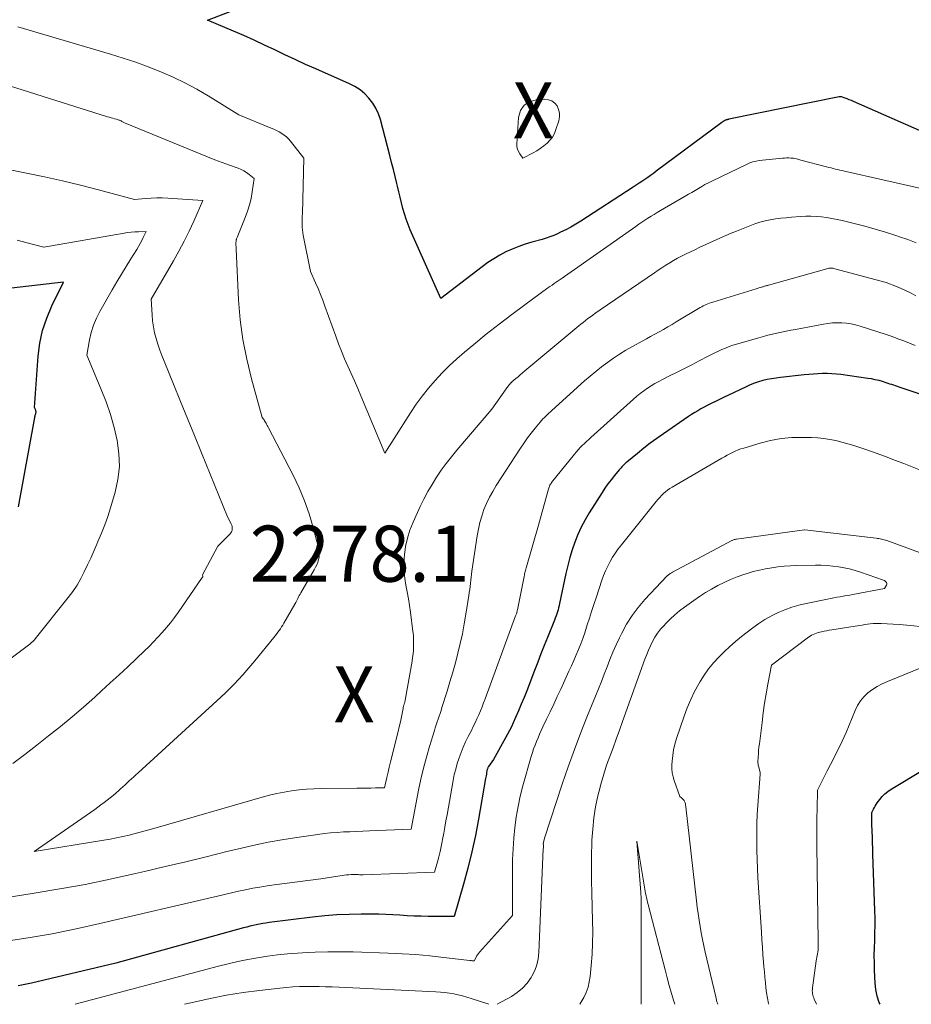
# Model space of a CAD drawing. Units: feet. Extents: x 1151672 to 1156672, y 7068870 to 7074746.
# Drawn here: x 1154566 to 1154725, y 7068870 to 7069046 of the extents above; entities that cross this region are included whole.
import ezdxf
from ezdxf.enums import TextEntityAlignment as Align

# ---------------------------------------------------------------- set-up
doc = ezdxf.new("R2010")
doc.units = ezdxf.units.FT
doc.header["$MEASUREMENT"] = 0
for name, color, linetype, lineweight in [('Level 44', 7, 'Continuous', 0), ('Level 45', 7, 'Continuous', 0), ('Level 46', 7, 'Continuous', 0)]:
    doc.layers.add(name, color=color, linetype=linetype, lineweight=lineweight)
doc.styles.add('Style-ENGINEERING', font='ENGINEERING.shx')

msp = doc.modelspace()

# ---------------------------------------------------------------- linework, layer by layer
at = {"layer": 'Level 44', "color": 32, "linetype": 'Continuous', "lineweight": 30, "flags": 128}
for points, elevation in [([(1154727.25, 7069025.61), (1154714.91, 7069031.04), (1154714.55, 7069031.2), (1154714.18, 7069031.35), (1154713.81, 7069031.49), (1154713.44, 7069031.63), (1154712.8, 7069031.86), (1154712.75, 7069031.88), (1154712.7, 7069031.89), (1154712.64, 7069031.89), (1154712.59, 7069031.9), (1154712.53, 7069031.9), (1154712.48, 7069031.89), (1154712.42, 7069031.89), (1154712.37, 7069031.88), (1154692.7, 7069027.87), (1154692.62, 7069027.86), (1154692.54, 7069027.84), (1154692.46, 7069027.82), (1154692.39, 7069027.8), (1154692.31, 7069027.78), (1154692.23, 7069027.75), (1154692.16, 7069027.72), (1154692.09, 7069027.69), (1154691.96, 7069027.63), (1154691.83, 7069027.55), (1154691.7, 7069027.48), (1154691.58, 7069027.39), (1154691.46, 7069027.31), (1154679.73, 7069018.59), (1154679.23, 7069018.22), (1154678.73, 7069017.86), (1154678.22, 7069017.5), (1154677.71, 7069017.15), (1154677.19, 7069016.8), (1154676.67, 7069016.46), (1154676.15, 7069016.12), (1154675.63, 7069015.78), (1154666.3, 7069009.71), (1154665.42, 7069009.16), (1154664.53, 7069008.64), (1154663.62, 7069008.16), (1154662.69, 7069007.71), (1154662.14, 7069007.46), (1154661.47, 7069007.16), (1154660.78, 7069006.9), (1154660.09, 7069006.66), (1154659.38, 7069006.45), (1154657.58, 7069005.97), (1154656.39, 7069005.61), (1154655.21, 7069005.2), (1154654.06, 7069004.73), (1154652.93, 7069004.21), (1154651.83, 7069003.62), (1154650.76, 7069002.99), (1154649.72, 7069002.3), (1154648.71, 7069001.57), (1154641.31, 7068995.88), (1154635.87, 7069008.16), (1154635.48, 7069009.1), (1154635.13, 7069010.04), (1154634.82, 7069011.01), (1154634.55, 7069011.98), (1154634.31, 7069012.96), (1154634.06, 7069013.95), (1154633.83, 7069014.93), (1154633.59, 7069015.91), (1154633.47, 7069016.43), (1154633.17, 7069017.67), (1154632.86, 7069018.91), (1154632.55, 7069020.15), (1154632.23, 7069021.39), (1154630.54, 7069027.82), (1154630.19, 7069028.86), (1154629.75, 7069029.85), (1154629.18, 7069030.77), (1154628.51, 7069031.65), (1154627.74, 7069032.43), (1154626.91, 7069033.13), (1154625.99, 7069033.72), (1154625.02, 7069034.22), (1154619.04, 7069036.85), (1154617.19, 7069037.67), (1154615.35, 7069038.51), (1154613.52, 7069039.37), (1154611.7, 7069040.24), (1154609.87, 7069041.11), (1154608.04, 7069041.96), (1154606.19, 7069042.79), (1154604.34, 7069043.59), (1154599.69, 7069045.57), (1154605.79, 7069047.86)], 2280), ([(1154566.01, 7068958.76), (1154568.89, 7068974.7), (1154568.91, 7068974.78), (1154568.93, 7068974.86), (1154568.95, 7068974.94), (1154568.97, 7068975.02), (1154568.99, 7068975.1), (1154569.01, 7068975.18), (1154569.03, 7068975.25), (1154569.06, 7068975.33), (1154569.09, 7068975.43), (1154569.11, 7068975.52), (1154569.12, 7068975.62), (1154569.12, 7068975.72), (1154569.1, 7068975.82), (1154569.08, 7068975.92), (1154569.05, 7068976.02), (1154569.02, 7068976.12), (1154568.98, 7068976.22), (1154568.87, 7068976.48), (1154569.51, 7068985.61), (1154569.81, 7068987.93), (1154570.28, 7068990.21), (1154571.02, 7068992.42), (1154571.93, 7068994.58), (1154574.03, 7068998.82), (1154554.9, 7068996.63)], 2270), ([(1154736.32, 7068975.69), (1154723.43, 7068979.95), (1154723.1, 7068980.07), (1154722.76, 7068980.18), (1154722.43, 7068980.3), (1154722.1, 7068980.42), (1154721.77, 7068980.54), (1154721.43, 7068980.65), (1154721.1, 7068980.76), (1154720.76, 7068980.87), (1154720.13, 7068981.07), (1154719.48, 7068981.25), (1154718.82, 7068981.42), (1154718.15, 7068981.55), (1154717.48, 7068981.66), (1154712.68, 7068982.33), (1154711.87, 7068982.42), (1154711.05, 7068982.48), (1154710.23, 7068982.51), (1154709.41, 7068982.5), (1154708.59, 7068982.47), (1154707.77, 7068982.42), (1154706.95, 7068982.36), (1154706.14, 7068982.28), (1154701.9, 7068981.82), (1154701.11, 7068981.72), (1154700.33, 7068981.59), (1154699.55, 7068981.43), (1154698.78, 7068981.25), (1154698.01, 7068981.02), (1154697.26, 7068980.77), (1154696.52, 7068980.48), (1154695.79, 7068980.17), (1154692.49, 7068978.62), (1154691.88, 7068978.33), (1154691.27, 7068978.03), (1154690.66, 7068977.73), (1154690.06, 7068977.43), (1154690, 7068977.4), (1154689.43, 7068977.11), (1154688.85, 7068976.81), (1154688.29, 7068976.51), (1154687.72, 7068976.2), (1154687.16, 7068975.89), (1154686.6, 7068975.56), (1154686.06, 7068975.22), (1154685.52, 7068974.86), (1154681.04, 7068971.79), (1154679.85, 7068970.95), (1154678.67, 7068970.08), (1154677.52, 7068969.19), (1154676.39, 7068968.27), (1154674.52, 7068966.72), (1154674.33, 7068966.56), (1154674.15, 7068966.4), (1154673.97, 7068966.24), (1154673.8, 7068966.07), (1154673.63, 7068965.89), (1154673.46, 7068965.72), (1154673.3, 7068965.54), (1154673.14, 7068965.35), (1154672.27, 7068964.3), (1154671.69, 7068963.57), (1154671.13, 7068962.83), (1154670.6, 7068962.07), (1154670.09, 7068961.3), (1154667.78, 7068957.65), (1154667.04, 7068956.4), (1154666.36, 7068955.12), (1154665.77, 7068953.8), (1154665.23, 7068952.45), (1154664.77, 7068951.08), (1154664.34, 7068949.69), (1154663.97, 7068948.28), (1154663.64, 7068946.87), (1154662.5, 7068941.49), (1154662.42, 7068941.12), (1154662.33, 7068940.74), (1154662.23, 7068940.37), (1154662.12, 7068940), (1154662, 7068939.63), (1154661.87, 7068939.27), (1154661.74, 7068938.9), (1154661.6, 7068938.54), (1154660.36, 7068935.46), (1154659.77, 7068933.98), (1154659.18, 7068932.49), (1154658.6, 7068931.01), (1154658.03, 7068929.52), (1154656.64, 7068925.92), (1154656.17, 7068924.72), (1154655.68, 7068923.53), (1154655.17, 7068922.34), (1154654.66, 7068921.17), (1154654.21, 7068920.18), (1154653.9, 7068919.5), (1154653.57, 7068918.83), (1154653.22, 7068918.17), (1154652.86, 7068917.51), (1154650.71, 7068913.69), (1154649.84, 7068912.4), (1154649.78, 7068912.31), (1154649.73, 7068912.22), (1154649.69, 7068912.12), (1154649.64, 7068912.03), (1154649.61, 7068911.93), (1154649.58, 7068911.83), (1154649.55, 7068911.72), (1154649.53, 7068911.62), (1154649.48, 7068911.3), (1154649.44, 7068911.04), (1154649.39, 7068910.78), (1154649.35, 7068910.51), (1154649.3, 7068910.25), (1154648.05, 7068903.03), (1154647.49, 7068900.1), (1154646.87, 7068897.19), (1154646.16, 7068894.29), (1154645.38, 7068891.42), (1154643.73, 7068885.68), (1154639.09, 7068885.69), (1154637.83, 7068885.7), (1154636.56, 7068885.74), (1154635.3, 7068885.8), (1154634.03, 7068885.88), (1154632.77, 7068885.95), (1154631.5, 7068886.01), (1154630.24, 7068886.05), (1154628.97, 7068886.06), (1154627.14, 7068886.07), (1154624.96, 7068886.03), (1154622.79, 7068885.94), (1154620.62, 7068885.77), (1154618.45, 7068885.54), (1154610.7, 7068884.57), (1154610.12, 7068884.49), (1154609.55, 7068884.4), (1154608.98, 7068884.3), (1154608.4, 7068884.18), (1154607.84, 7068884.05), (1154607.27, 7068883.92), (1154606.71, 7068883.78), (1154606.14, 7068883.63), (1154583.36, 7068877.32), (1154568.34, 7068873.78), (1154567.14, 7068873.52), (1154565.94, 7068873.28)], 2270), ([(1154719.67, 7068870), (1154719.53, 7068870.34), (1154719.16, 7068871.46), (1154718.94, 7068872.62), (1154718.81, 7068873.8), (1154718.7, 7068876.08), (1154718.66, 7068877.41), (1154718.64, 7068878.73), (1154718.66, 7068880.06), (1154718.71, 7068881.39), (1154718.75, 7068882.72), (1154718.78, 7068884.05), (1154718.77, 7068885.37), (1154718.74, 7068886.7), (1154718.4, 7068896.78), (1154718.37, 7068897.8), (1154718.33, 7068898.81), (1154718.29, 7068899.83), (1154718.25, 7068900.84), (1154718.2, 7068902.2), (1154718.19, 7068902.54), (1154718.18, 7068902.88), (1154718.18, 7068903.21), (1154718.18, 7068903.55), (1154718.2, 7068904.22), (1154718.49, 7068904.8), (1154718.65, 7068905.09), (1154718.81, 7068905.37), (1154718.99, 7068905.64), (1154719.17, 7068905.91), (1154719.61, 7068906.51), (1154720.05, 7068907.04), (1154720.53, 7068907.53), (1154721.06, 7068907.96), (1154721.63, 7068908.35), (1154733.31, 7068915.42)], 2270)]:
    msp.add_lwpolyline(points, dxfattribs=dict(at, elevation=elevation))
at = {"layer": 'Level 45', "color": 32, "linetype": 'Continuous', "lineweight": 0, "flags": 128}
for points, elevation in [([(1154726.99, 7069015.53), (1154713.32, 7069018.64), (1154712.92, 7069018.73), (1154712.52, 7069018.82), (1154712.12, 7069018.91), (1154711.72, 7069019), (1154711.32, 7069019.1), (1154710.92, 7069019.19), (1154710.52, 7069019.29), (1154710.12, 7069019.39), (1154705.55, 7069020.59), (1154705.02, 7069020.75), (1154704.76, 7069020.83), (1154704.49, 7069020.89), (1154704.22, 7069020.92), (1154703.94, 7069020.95), (1154703.74, 7069020.96), (1154703.37, 7069020.97), (1154703, 7069020.97), (1154702.62, 7069020.95), (1154702.25, 7069020.92), (1154698.1, 7069020.49), (1154697.54, 7069020.4), (1154696.99, 7069020.27), (1154696.46, 7069020.09), (1154695.94, 7069019.88), (1154689.65, 7069016.85), (1154689.04, 7069016.55), (1154688.44, 7069016.23), (1154687.85, 7069015.89), (1154687.26, 7069015.54), (1154686.68, 7069015.19), (1154686.1, 7069014.83), (1154685.51, 7069014.49), (1154684.93, 7069014.14), (1154680.48, 7069011.57), (1154679.92, 7069011.24), (1154679.37, 7069010.91), (1154678.82, 7069010.56), (1154678.27, 7069010.22), (1154677.73, 7069009.86), (1154677.19, 7069009.5), (1154676.66, 7069009.14), (1154676.13, 7069008.77), (1154663.36, 7068999.8), (1154662.99, 7068999.55), (1154662.63, 7068999.3), (1154662.26, 7068999.05), (1154661.89, 7068998.8), (1154661.52, 7068998.55), (1154661.16, 7068998.3), (1154660.79, 7068998.04), (1154660.43, 7068997.78), (1154656.33, 7068994.8), (1154654, 7068993.07), (1154651.7, 7068991.32), (1154649.43, 7068989.52), (1154647.19, 7068987.7), (1154645.53, 7068986.33), (1154644.15, 7068985.14), (1154642.82, 7068983.91), (1154641.54, 7068982.62), (1154640.3, 7068981.3), (1154639.12, 7068979.92), (1154637.99, 7068978.5), (1154636.93, 7068977.03), (1154635.92, 7068975.53), (1154631.33, 7068968.34), (1154627.07, 7068978.53), (1154626.5, 7068979.86), (1154625.93, 7068981.19), (1154625.34, 7068982.52), (1154624.75, 7068983.84), (1154624.16, 7068985.16), (1154623.6, 7068986.5), (1154623.08, 7068987.84), (1154622.57, 7068989.2), (1154620.65, 7068994.56), (1154620.27, 7068995.6), (1154619.86, 7068996.64), (1154619.43, 7068997.66), (1154618.98, 7068998.67), (1154618.05, 7069000.69), (1154616.78, 7069007.17), (1154616.7, 7069007.66), (1154616.64, 7069008.14), (1154616.61, 7069008.63), (1154616.59, 7069009.12), (1154616.59, 7069009.61), (1154616.6, 7069010.11), (1154616.6, 7069010.6), (1154616.62, 7069011.09), (1154616.9, 7069020.91), (1154614.53, 7069023.96), (1154614.18, 7069024.36), (1154613.81, 7069024.73), (1154613.4, 7069025.05), (1154612.96, 7069025.35), (1154612.49, 7069025.61), (1154612.02, 7069025.86), (1154611.54, 7069026.09), (1154611.05, 7069026.3), (1154605.27, 7069028.67), (1154599.83, 7069032.04), (1154597.78, 7069033.25), (1154595.69, 7069034.38), (1154593.55, 7069035.4), (1154591.37, 7069036.35), (1154589.15, 7069037.22), (1154586.92, 7069038.04), (1154584.66, 7069038.8), (1154582.39, 7069039.5), (1154565.87, 7069044.38)], 2278), ([(1154726.08, 7069005.81), (1154724.62, 7069006.4), (1154723.13, 7069006.93), (1154722.48, 7069007.14), (1154720.64, 7069007.72), (1154718.79, 7069008.27), (1154716.93, 7069008.78), (1154715.07, 7069009.26), (1154712.92, 7069009.79), (1154712, 7069010), (1154711.07, 7069010.18), (1154710.14, 7069010.33), (1154709.21, 7069010.45), (1154708.27, 7069010.52), (1154707.33, 7069010.56), (1154706.4, 7069010.56), (1154705.46, 7069010.51), (1154703.89, 7069010.4), (1154702.93, 7069010.32), (1154701.98, 7069010.22), (1154701.04, 7069010.09), (1154700.09, 7069009.94), (1154699.16, 7069009.74), (1154698.23, 7069009.51), (1154697.32, 7069009.22), (1154696.43, 7069008.89), (1154694.04, 7069007.94), (1154693.1, 7069007.55), (1154692.16, 7069007.16), (1154691.23, 7069006.75), (1154690.3, 7069006.33), (1154689.38, 7069005.9), (1154688.46, 7069005.47), (1154687.53, 7069005.04), (1154686.62, 7069004.6), (1154684.97, 7069003.81), (1154684.25, 7069003.45), (1154683.53, 7069003.07), (1154682.83, 7069002.67), (1154682.14, 7069002.26), (1154681.45, 7069001.82), (1154680.77, 7069001.39), (1154680.1, 7069000.94), (1154679.43, 7069000.49), (1154669.74, 7068993.87), (1154669.3, 7068993.56), (1154668.86, 7068993.26), (1154668.42, 7068992.94), (1154667.99, 7068992.63), (1154667.56, 7068992.31), (1154667.13, 7068991.98), (1154666.71, 7068991.65), (1154666.3, 7068991.31), (1154656.28, 7068982.97), (1154655.88, 7068982.63), (1154655.48, 7068982.29), (1154655.09, 7068981.95), (1154654.69, 7068981.61), (1154654.01, 7068981.01), (1154653.96, 7068980.96), (1154653.91, 7068980.92), (1154653.86, 7068980.87), (1154653.81, 7068980.83), (1154653.76, 7068980.78), (1154653.71, 7068980.73), (1154653.66, 7068980.68), (1154653.62, 7068980.63), (1154653.45, 7068980.42), (1154653.33, 7068980.27), (1154653.2, 7068980.11), (1154653.08, 7068979.95), (1154652.97, 7068979.79), (1154650.4, 7068976.16), (1154644.16, 7068968.82), (1154643.21, 7068967.66), (1154642.29, 7068966.48), (1154641.41, 7068965.26), (1154640.56, 7068964.02), (1154639.76, 7068962.74), (1154639.01, 7068961.45), (1154638.31, 7068960.12), (1154637.65, 7068958.77), (1154636.38, 7068956), (1154635.82, 7068954.6), (1154635.36, 7068953.16), (1154635.05, 7068951.69), (1154634.84, 7068950.18), (1154634.79, 7068949.58), (1154634.74, 7068948.36), (1154634.76, 7068947.15), (1154634.89, 7068945.95), (1154635.1, 7068944.75), (1154635.34, 7068943.55), (1154635.56, 7068942.35), (1154635.75, 7068941.14), (1154635.92, 7068939.93), (1154636.35, 7068936.49), (1154636.42, 7068935.83), (1154636.46, 7068935.17), (1154636.47, 7068934.51), (1154636.46, 7068933.85), (1154636.42, 7068933.2), (1154636.36, 7068932.54), (1154636.28, 7068931.88), (1154636.18, 7068931.23), (1154634.98, 7068924.26), (1154634.95, 7068924.13), (1154634.92, 7068924), (1154634.88, 7068923.87), (1154634.84, 7068923.74), (1154634.84, 7068923.72), (1154634.8, 7068923.6), (1154634.76, 7068923.49), (1154634.72, 7068923.37), (1154634.69, 7068923.25), (1154634.66, 7068923.13), (1154634.63, 7068923.01), (1154634.6, 7068922.89), (1154634.58, 7068922.77), (1154634.28, 7068921.26), (1154634.1, 7068920.39), (1154633.92, 7068919.52), (1154633.71, 7068918.65), (1154633.5, 7068917.79), (1154632.57, 7068914.17), (1154632.33, 7068913.25), (1154632.11, 7068912.33), (1154631.9, 7068911.41), (1154631.7, 7068910.48), (1154631.3, 7068908.63), (1154629.65, 7068908.59), (1154628.83, 7068908.57), (1154628, 7068908.55), (1154627.17, 7068908.54), (1154626.35, 7068908.53), (1154620.03, 7068908.48), (1154618.69, 7068908.44), (1154617.36, 7068908.37), (1154616.03, 7068908.24), (1154614.7, 7068908.07), (1154613.38, 7068907.85), (1154612.07, 7068907.6), (1154610.77, 7068907.29), (1154609.48, 7068906.94), (1154590.14, 7068901.36), (1154589.03, 7068901.05), (1154587.93, 7068900.75), (1154586.82, 7068900.46), (1154585.71, 7068900.19), (1154584.59, 7068899.94), (1154583.47, 7068899.7), (1154582.34, 7068899.48), (1154581.21, 7068899.28), (1154568.81, 7068897.24), (1154579.59, 7068904.76), (1154580.14, 7068905.16), (1154580.7, 7068905.56), (1154581.25, 7068905.97), (1154581.79, 7068906.39), (1154582.33, 7068906.81), (1154582.85, 7068907.24), (1154583.37, 7068907.69), (1154583.89, 7068908.14), (1154584.21, 7068908.43), (1154584.6, 7068908.78), (1154584.99, 7068909.14), (1154585.37, 7068909.49), (1154585.76, 7068909.85), (1154586.15, 7068910.2), (1154586.54, 7068910.56), (1154586.93, 7068910.91), (1154587.31, 7068911.27), (1154602.11, 7068924.8), (1154602.92, 7068925.56), (1154603.71, 7068926.33), (1154604.48, 7068927.12), (1154605.24, 7068927.93), (1154605.98, 7068928.75), (1154606.71, 7068929.58), (1154607.42, 7068930.42), (1154608.13, 7068931.28), (1154611.52, 7068935.43), (1154611.76, 7068935.74), (1154612.01, 7068936.05), (1154612.24, 7068936.36), (1154612.48, 7068936.67), (1154612.71, 7068936.99), (1154612.93, 7068937.31), (1154613.14, 7068937.64), (1154613.34, 7068937.98), (1154615.31, 7068941.4), (1154615.45, 7068941.65), (1154615.58, 7068941.9), (1154615.71, 7068942.15), (1154615.83, 7068942.41), (1154615.95, 7068942.66), (1154616.08, 7068942.91), (1154616.21, 7068943.16), (1154616.35, 7068943.41), (1154618.75, 7068947.53), (1154618.98, 7068947.95), (1154619.19, 7068948.39), (1154619.36, 7068948.84), (1154619.51, 7068949.3), (1154619.6, 7068949.76), (1154619.65, 7068950.23), (1154619.62, 7068950.7), (1154619.54, 7068951.17), (1154618.54, 7068955.08), (1154617.84, 7068957.47), (1154617.03, 7068959.82), (1154616.07, 7068962.11), (1154615, 7068964.36), (1154610.58, 7068972.86), (1154610.47, 7068973.07), (1154610.36, 7068973.27), (1154610.25, 7068973.47), (1154610.14, 7068973.67), (1154610.09, 7068973.74), (1154610, 7068973.91), (1154609.9, 7068974.07), (1154609.79, 7068974.23), (1154609.68, 7068974.38), (1154609.46, 7068974.69), (1154607.54, 7068981.6), (1154606.7, 7068985.07), (1154606.02, 7068988.56), (1154605.56, 7068992.1), (1154605.26, 7068995.66), (1154604.81, 7069004.72), (1154604.8, 7069004.95), (1154604.79, 7069005.19), (1154604.78, 7069005.42), (1154604.78, 7069005.65), (1154604.78, 7069005.89), (1154604.79, 7069006), (1154604.8, 7069006.12), (1154604.82, 7069006.23), (1154604.84, 7069006.34), (1154604.87, 7069006.45), (1154604.9, 7069006.56), (1154604.94, 7069006.67), (1154604.98, 7069006.78), (1154606.44, 7069010.34), (1154606.85, 7069011.46), (1154607.2, 7069012.6), (1154607.47, 7069013.76), (1154607.68, 7069014.93), (1154608.01, 7069017.31), (1154607.13, 7069018.03), (1154606.67, 7069018.36), (1154606.19, 7069018.66), (1154605.69, 7069018.92), (1154605.17, 7069019.13), (1154603.61, 7069019.69), (1154602.3, 7069020.17), (1154600.99, 7069020.66), (1154599.69, 7069021.17), (1154598.39, 7069021.69), (1154584.88, 7069027.22), (1154584.54, 7069027.43), (1154584.42, 7069027.5), (1154584.29, 7069027.57), (1154584.16, 7069027.63), (1154584.03, 7069027.69), (1154583.89, 7069027.74), (1154583.75, 7069027.79), (1154583.62, 7069027.84), (1154583.48, 7069027.87), (1154583.13, 7069027.96), (1154582.81, 7069028.05), (1154582.5, 7069028.14), (1154582.19, 7069028.23), (1154581.88, 7069028.32), (1154562.05, 7069034.58)], 2276), ([(1154661.13, 7069031.16), (1154661.63, 7069030.77), (1154662.05, 7069030.26), (1154662.32, 7069029.62), (1154662.48, 7069028.97), (1154662.47, 7069028.3), (1154662.35, 7069027.61), (1154661.85, 7069026.02), (1154661.57, 7069025.34), (1154661.22, 7069024.7), (1154660.77, 7069024.12), (1154660.26, 7069023.59), (1154659.67, 7069023.12), (1154659.07, 7069022.67), (1154658.44, 7069022.27), (1154657.78, 7069021.9), (1154655.97, 7069020.94), (1154655.39, 7069021.71), (1154655.15, 7069022.11), (1154654.98, 7069022.52), (1154654.89, 7069022.97), (1154654.87, 7069023.43), (1154655.18, 7069028.21), (1154655.56, 7069029.42), (1154656.17, 7069030.38), (1154657.14, 7069030.99), (1154658.35, 7069031.35), (1154659.87, 7069031.44), (1154660.53, 7069031.36), (1154661.13, 7069031.16)], 2282), ([(1154564.97, 7068912.96), (1154567.11, 7068914.59), (1154569.24, 7068916.24), (1154571.37, 7068917.89), (1154573.47, 7068919.57), (1154575.55, 7068921.28), (1154577.59, 7068923.03), (1154579.6, 7068924.81), (1154580.79, 7068925.89), (1154582.36, 7068927.32), (1154583.93, 7068928.76), (1154585.48, 7068930.22), (1154587.03, 7068931.68), (1154588.45, 7068933.04), (1154589.27, 7068933.84), (1154590.07, 7068934.65), (1154590.86, 7068935.48), (1154591.63, 7068936.32), (1154592.38, 7068937.19), (1154593.1, 7068938.07), (1154593.79, 7068938.99), (1154594.46, 7068939.91), (1154598.76, 7068946.15), (1154598.85, 7068946.28), (1154598.86, 7068946.29), (1154598.88, 7068946.37), (1154598.84, 7068946.63), (1154601.56, 7068951.72), (1154603.72, 7068953.9), (1154603.87, 7068954.09), (1154604, 7068954.3), (1154604.08, 7068954.52), (1154604.13, 7068954.77), (1154604.13, 7068955.01), (1154604.1, 7068955.26), (1154604.03, 7068955.49), (1154603.93, 7068955.72), (1154603.28, 7068956.96), (1154598.64, 7068968.39), (1154597.4, 7068971.45), (1154596.15, 7068974.5), (1154594.9, 7068977.55), (1154593.64, 7068980.6), (1154591.95, 7068984.71), (1154591.55, 7068985.71), (1154591.18, 7068986.71), (1154590.84, 7068987.73), (1154590.53, 7068988.76), (1154590.27, 7068989.8), (1154590.05, 7068990.85), (1154589.91, 7068991.91), (1154589.82, 7068992.98), (1154589.68, 7068995.78), (1154593.65, 7069002.6), (1154594.62, 7069004.35), (1154595.56, 7069006.11), (1154596.44, 7069007.9), (1154597.27, 7069009.71), (1154598.89, 7069013.37), (1154592.63, 7069013.8), (1154591.64, 7069013.84), (1154590.65, 7069013.86), (1154589.66, 7069013.82), (1154588.67, 7069013.74), (1154586.69, 7069013.55), (1154580.29, 7069015.27), (1154577.08, 7069016.09), (1154573.86, 7069016.88), (1154570.63, 7069017.6), (1154567.39, 7069018.28), (1154556.24, 7069020.51)], 2274), ([(1154562.76, 7068930.32), (1154567.99, 7068934.26), (1154568.12, 7068934.36), (1154568.25, 7068934.46), (1154568.38, 7068934.57), (1154568.51, 7068934.68), (1154568.63, 7068934.8), (1154568.75, 7068934.91), (1154568.86, 7068935.04), (1154568.97, 7068935.17), (1154574.88, 7068942.55), (1154575.69, 7068943.63), (1154576.45, 7068944.76), (1154577.12, 7068945.93), (1154577.73, 7068947.13), (1154578.3, 7068948.37), (1154578.87, 7068949.6), (1154579.42, 7068950.84), (1154579.97, 7068952.09), (1154580.17, 7068952.54), (1154580.79, 7068954.03), (1154581.37, 7068955.52), (1154581.9, 7068957.04), (1154582.39, 7068958.57), (1154583.22, 7068961.33), (1154583.72, 7068963.63), (1154583.99, 7068965.93), (1154583.91, 7068968.26), (1154583.59, 7068970.59), (1154583.03, 7068972.91), (1154582.38, 7068975.2), (1154581.61, 7068977.45), (1154580.75, 7068979.68), (1154578.2, 7068985.78), (1154578.67, 7068988.5), (1154578.98, 7068989.83), (1154579.37, 7068991.13), (1154579.9, 7068992.39), (1154580.52, 7068993.61), (1154582.72, 7068997.46), (1154583.53, 7068998.85), (1154584.34, 7069000.23), (1154585.18, 7069001.6), (1154586.03, 7069002.96), (1154587.1, 7069004.66), (1154587.4, 7069005.18), (1154587.7, 7069005.7), (1154587.98, 7069006.23), (1154588.24, 7069006.77), (1154588.74, 7069007.86), (1154587.42, 7069007.82), (1154586.77, 7069007.79), (1154586.11, 7069007.74), (1154585.46, 7069007.66), (1154584.81, 7069007.56), (1154570.51, 7069005.08), (1154567.32, 7069005.91), (1154565.73, 7069006.31)], 2272), ([(1154726.04, 7068996.37), (1154725.19, 7068996.83), (1154724.33, 7068997.27), (1154723.45, 7068997.67), (1154722.57, 7068998.05), (1154720.77, 7068998.78), (1154711.62, 7069001.22), (1154711.44, 7069001.26), (1154711.25, 7069001.29), (1154711.07, 7069001.31), (1154710.88, 7069001.32), (1154710.69, 7069001.31), (1154710.51, 7069001.3), (1154710.33, 7069001.27), (1154710.15, 7069001.22), (1154699.76, 7068998.29), (1154699.62, 7068998.25), (1154699.49, 7068998.21), (1154699.35, 7068998.17), (1154699.21, 7068998.14), (1154699.08, 7068998.1), (1154698.94, 7068998.06), (1154698.8, 7068998.01), (1154698.67, 7068997.97), (1154698.49, 7068997.92), (1154698.26, 7068997.85), (1154698.04, 7068997.78), (1154697.81, 7068997.71), (1154697.59, 7068997.64), (1154689.82, 7068995.26), (1154689.53, 7068995.16), (1154689.24, 7068995.06), (1154688.96, 7068994.95), (1154688.67, 7068994.83), (1154688.4, 7068994.7), (1154688.12, 7068994.57), (1154687.85, 7068994.42), (1154687.59, 7068994.27), (1154683.31, 7068991.71), (1154682.56, 7068991.26), (1154681.8, 7068990.82), (1154681.05, 7068990.38), (1154680.28, 7068989.96), (1154679.52, 7068989.53), (1154678.75, 7068989.11), (1154677.99, 7068988.69), (1154677.22, 7068988.27), (1154675.49, 7068987.33), (1154674.35, 7068986.68), (1154673.22, 7068986), (1154672.13, 7068985.27), (1154671.05, 7068984.51), (1154670, 7068983.71), (1154668.97, 7068982.9), (1154667.96, 7068982.05), (1154666.97, 7068981.19), (1154661.14, 7068975.95), (1154660.86, 7068975.7), (1154660.59, 7068975.45), (1154660.32, 7068975.2), (1154660.05, 7068974.94), (1154659.79, 7068974.68), (1154659.54, 7068974.42), (1154659.29, 7068974.14), (1154659.05, 7068973.86), (1154658.13, 7068972.75), (1154657.45, 7068971.89), (1154656.8, 7068971.03), (1154656.17, 7068970.14), (1154655.55, 7068969.23), (1154651.19, 7068962.54), (1154650.57, 7068961.5), (1154649.99, 7068960.45), (1154649.48, 7068959.36), (1154649.02, 7068958.25), (1154648.63, 7068957.1), (1154648.29, 7068955.95), (1154648.03, 7068954.78), (1154647.81, 7068953.59), (1154646.88, 7068947.25), (1154646.8, 7068946.71), (1154646.73, 7068946.17), (1154646.66, 7068945.63), (1154646.6, 7068945.09), (1154646.54, 7068944.55), (1154646.47, 7068944.01), (1154646.4, 7068943.47), (1154646.32, 7068942.93), (1154645.8, 7068939.6), (1154645.51, 7068937.85), (1154645.18, 7068936.11), (1154644.79, 7068934.38), (1154644.37, 7068932.66), (1154643.91, 7068930.94), (1154643.44, 7068929.24), (1154642.94, 7068927.53), (1154642.43, 7068925.83), (1154641.53, 7068922.92), (1154641.37, 7068922.4), (1154641.2, 7068921.89), (1154641.03, 7068921.38), (1154640.85, 7068920.87), (1154640.67, 7068920.36), (1154640.5, 7068919.85), (1154640.34, 7068919.34), (1154640.17, 7068918.83), (1154639.31, 7068916.01), (1154638.75, 7068914.08), (1154638.23, 7068912.14), (1154637.78, 7068910.18), (1154637.36, 7068908.21), (1154636.01, 7068901.24), (1154628.58, 7068900.94), (1154627.43, 7068900.89), (1154626.28, 7068900.84), (1154625.12, 7068900.79), (1154623.97, 7068900.74), (1154622.82, 7068900.67), (1154621.67, 7068900.58), (1154620.52, 7068900.46), (1154619.38, 7068900.31), (1154616.08, 7068899.84), (1154613.29, 7068899.41), (1154610.52, 7068898.91), (1154607.77, 7068898.33), (1154605.02, 7068897.7), (1154603.15, 7068897.23), (1154599.48, 7068896.33), (1154595.81, 7068895.44), (1154592.13, 7068894.56), (1154588.45, 7068893.69), (1154586.86, 7068893.32), (1154582.37, 7068892.33), (1154577.86, 7068891.4), (1154573.34, 7068890.57), (1154568.81, 7068889.8), (1154551.44, 7068887.04)], 2274), ([(1154725.94, 7068987.49), (1154724.91, 7068987.92), (1154723.88, 7068988.34), (1154722.84, 7068988.73), (1154721.8, 7068989.11), (1154720.74, 7068989.46), (1154716.11, 7068990.97), (1154715.31, 7068991.2), (1154714.5, 7068991.38), (1154713.68, 7068991.49), (1154712.86, 7068991.57), (1154712.03, 7068991.58), (1154711.2, 7068991.55), (1154710.37, 7068991.46), (1154709.55, 7068991.34), (1154704.56, 7068990.4), (1154703.74, 7068990.24), (1154702.92, 7068990.07), (1154702.1, 7068989.9), (1154701.28, 7068989.73), (1154700.47, 7068989.54), (1154699.66, 7068989.34), (1154698.85, 7068989.13), (1154698.04, 7068988.9), (1154694.05, 7068987.75), (1154693.39, 7068987.55), (1154692.74, 7068987.32), (1154692.1, 7068987.07), (1154691.47, 7068986.8), (1154690.84, 7068986.51), (1154690.22, 7068986.22), (1154689.61, 7068985.91), (1154688.99, 7068985.59), (1154687.41, 7068984.76), (1154686.09, 7068984.08), (1154684.78, 7068983.4), (1154683.45, 7068982.74), (1154682.13, 7068982.08), (1154680.88, 7068981.47), (1154680.18, 7068981.11), (1154679.5, 7068980.73), (1154678.83, 7068980.32), (1154678.17, 7068979.89), (1154677.53, 7068979.43), (1154676.9, 7068978.96), (1154676.3, 7068978.47), (1154675.7, 7068977.95), (1154668.08, 7068971.11), (1154667.7, 7068970.76), (1154667.31, 7068970.4), (1154666.93, 7068970.04), (1154666.55, 7068969.67), (1154666.19, 7068969.3), (1154665.83, 7068968.92), (1154665.48, 7068968.52), (1154665.15, 7068968.12), (1154661.09, 7068963.06), (1154660.98, 7068962.91), (1154660.88, 7068962.76), (1154660.78, 7068962.6), (1154660.7, 7068962.43), (1154660.63, 7068962.26), (1154660.56, 7068962.09), (1154660.5, 7068961.92), (1154660.45, 7068961.74), (1154658.74, 7068955.44), (1154656.59, 7068948.05), (1154656.53, 7068947.83), (1154656.48, 7068947.62), (1154656.42, 7068947.41), (1154656.37, 7068947.2), (1154656.32, 7068946.98), (1154656.27, 7068946.77), (1154656.23, 7068946.55), (1154656.18, 7068946.34), (1154654.99, 7068940.39), (1154654.96, 7068940.24), (1154654.93, 7068940.1), (1154654.89, 7068939.96), (1154654.85, 7068939.82), (1154654.81, 7068939.68), (1154654.76, 7068939.54), (1154654.72, 7068939.4), (1154654.67, 7068939.27), (1154649.22, 7068924.48), (1154648.95, 7068923.77), (1154648.67, 7068923.05), (1154648.38, 7068922.34), (1154648.08, 7068921.63), (1154647.77, 7068920.93), (1154647.44, 7068920.23), (1154647.11, 7068919.54), (1154646.77, 7068918.86), (1154646.21, 7068917.76), (1154645.75, 7068916.82), (1154645.33, 7068915.88), (1154644.94, 7068914.92), (1154644.58, 7068913.95), (1154644.26, 7068912.97), (1154643.97, 7068911.97), (1154643.73, 7068910.97), (1154643.52, 7068909.95), (1154642.43, 7068903.8), (1154642.23, 7068902.7), (1154642.03, 7068901.6), (1154641.83, 7068900.51), (1154641.63, 7068899.41), (1154641.57, 7068899.07), (1154641.38, 7068898.15), (1154641.18, 7068897.23), (1154640.95, 7068896.32), (1154640.7, 7068895.41), (1154640.18, 7068893.6), (1154627.46, 7068893.12), (1154627.24, 7068893.12), (1154627.01, 7068893.12), (1154626.79, 7068893.12), (1154626.57, 7068893.13), (1154626.34, 7068893.13), (1154626.12, 7068893.14), (1154625.9, 7068893.14), (1154625.68, 7068893.14), (1154625.32, 7068893.13), (1154624.91, 7068893.12), (1154624.51, 7068893.09), (1154624.11, 7068893.05), (1154623.72, 7068893), (1154619.9, 7068892.4), (1154611.6, 7068891.31), (1154610.32, 7068891.13), (1154609.05, 7068890.92), (1154607.78, 7068890.69), (1154606.51, 7068890.44), (1154605.25, 7068890.17), (1154603.99, 7068889.89), (1154602.73, 7068889.6), (1154601.47, 7068889.31), (1154580.51, 7068884.4), (1154576.27, 7068883.46), (1154572.01, 7068882.6), (1154567.73, 7068881.86), (1154563.44, 7068881.18)], 2272), ([(1154726.6, 7068965.37), (1154723.9, 7068966.45), (1154722.25, 7068967.09), (1154720.61, 7068967.72), (1154718.95, 7068968.32), (1154717.29, 7068968.9), (1154716.05, 7068969.32), (1154714.99, 7068969.66), (1154713.94, 7068969.98), (1154712.87, 7068970.28), (1154711.8, 7068970.55), (1154710.72, 7068970.77), (1154709.63, 7068970.94), (1154708.54, 7068971.05), (1154707.44, 7068971.1), (1154705.81, 7068971.13), (1154703.91, 7068971.08), (1154702.02, 7068970.91), (1154700.15, 7068970.56), (1154698.3, 7068970.11), (1154695.36, 7068969.23), (1154694.84, 7068969.07), (1154694.33, 7068968.88), (1154693.83, 7068968.67), (1154693.34, 7068968.44), (1154692.86, 7068968.19), (1154692.38, 7068967.94), (1154691.9, 7068967.67), (1154691.43, 7068967.4), (1154682.57, 7068962.24), (1154682.16, 7068961.98), (1154681.77, 7068961.71), (1154681.4, 7068961.42), (1154681.03, 7068961.11), (1154680.69, 7068960.77), (1154680.36, 7068960.43), (1154680.04, 7068960.07), (1154679.73, 7068959.71), (1154673.53, 7068951.96), (1154672.98, 7068951.24), (1154672.45, 7068950.51), (1154671.97, 7068949.74), (1154671.51, 7068948.96), (1154671.09, 7068948.16), (1154670.7, 7068947.34), (1154670.36, 7068946.5), (1154670.05, 7068945.65), (1154669, 7068942.49), (1154668.6, 7068941.29), (1154668.21, 7068940.08), (1154667.83, 7068938.88), (1154667.45, 7068937.67), (1154667.32, 7068937.28), (1154667, 7068936.27), (1154666.65, 7068935.27), (1154666.28, 7068934.28), (1154665.88, 7068933.29), (1154665.47, 7068932.31), (1154665.05, 7068931.34), (1154664.62, 7068930.37), (1154664.18, 7068929.4), (1154662.7, 7068926.22), (1154662.08, 7068924.88), (1154661.45, 7068923.54), (1154660.82, 7068922.2), (1154660.2, 7068920.87), (1154659.54, 7068919.47), (1154659.24, 7068918.83), (1154658.95, 7068918.19), (1154658.66, 7068917.54), (1154658.38, 7068916.89), (1154658.12, 7068916.24), (1154657.87, 7068915.58), (1154657.65, 7068914.91), (1154657.44, 7068914.23), (1154655.97, 7068908.97), (1154655.5, 7068907.13), (1154655.09, 7068905.27), (1154654.77, 7068903.4), (1154654.51, 7068901.52), (1154654.34, 7068899.63), (1154654.2, 7068897.74), (1154654.12, 7068895.84), (1154654.09, 7068893.94), (1154654.09, 7068885.82), (1154648.21, 7068879.33), (1154648.02, 7068879.09), (1154647.84, 7068878.84), (1154647.68, 7068878.58), (1154647.54, 7068878.31), (1154647.28, 7068877.75), (1154647.01, 7068877.77), (1154646.88, 7068877.78), (1154646.75, 7068877.79), (1154646.61, 7068877.8), (1154646.48, 7068877.82), (1154641.82, 7068878.37), (1154639.35, 7068878.64), (1154636.88, 7068878.86), (1154634.4, 7068879.02), (1154631.93, 7068879.13), (1154625.66, 7068879.35), (1154623.41, 7068879.39), (1154621.16, 7068879.39), (1154618.92, 7068879.32), (1154616.67, 7068879.21), (1154615.76, 7068879.15), (1154613.98, 7068879.01), (1154612.19, 7068878.82), (1154610.42, 7068878.58), (1154608.64, 7068878.31), (1154606.88, 7068877.98), (1154605.12, 7068877.62), (1154603.38, 7068877.21), (1154601.64, 7068876.78), (1154576.07, 7068870)], 2268), ([(1154729.11, 7068949.73), (1154720.88, 7068952.71), (1154720.65, 7068952.79), (1154720.41, 7068952.87), (1154720.18, 7068952.93), (1154719.94, 7068952.99), (1154719.7, 7068953.04), (1154719.45, 7068953.09), (1154719.21, 7068953.12), (1154718.97, 7068953.16), (1154706.26, 7068954.64), (1154706.18, 7068954.63), (1154694.05, 7068952.98), (1154693.94, 7068952.97), (1154693.83, 7068952.94), (1154693.73, 7068952.92), (1154693.62, 7068952.89), (1154693.52, 7068952.85), (1154693.41, 7068952.81), (1154693.31, 7068952.76), (1154693.22, 7068952.71), (1154682.63, 7068947.06), (1154682.49, 7068946.99), (1154682.36, 7068946.91), (1154682.24, 7068946.84), (1154682.11, 7068946.75), (1154681.99, 7068946.67), (1154681.87, 7068946.57), (1154681.76, 7068946.47), (1154681.65, 7068946.37), (1154677.73, 7068942.19), (1154676.53, 7068940.79), (1154675.43, 7068939.34), (1154674.46, 7068937.79), (1154673.58, 7068936.18), (1154673.2, 7068935.39), (1154672.6, 7068934.12), (1154672.03, 7068932.83), (1154671.49, 7068931.53), (1154670.98, 7068930.22), (1154670.48, 7068928.9), (1154669.97, 7068927.59), (1154669.45, 7068926.28), (1154668.92, 7068924.97), (1154667.51, 7068921.53), (1154666.3, 7068918.5), (1154665.14, 7068915.45), (1154664.04, 7068912.37), (1154662.99, 7068909.28), (1154659.83, 7068899.63), (1154659.63, 7068898.88), (1154659.62, 7068898.86), (1154659.62, 7068898.85), (1154659.62, 7068898.83), (1154659.61, 7068898.81), (1154659.61, 7068898.74), (1154659.6, 7068898.72), (1154659.6, 7068898.7), (1154659.6, 7068898.68), (1154659.6, 7068898.66), (1154659.61, 7068898.38), (1154659.61, 7068898.22), (1154659.61, 7068898.07), (1154659.61, 7068897.91), (1154659.6, 7068897.75), (1154658.81, 7068879.24), (1154658.68, 7068878.14), (1154658.44, 7068877.07), (1154658.06, 7068876.04), (1154657.57, 7068875.04), (1154657.43, 7068874.8), (1154656.71, 7068873.78), (1154655.9, 7068872.86), (1154654.96, 7068872.08), (1154653.92, 7068871.4), (1154651.35, 7068870)], 2266), ([(1154690.72, 7068870), (1154690.66, 7068870.19), (1154690.58, 7068870.47), (1154690.5, 7068870.76), (1154690.43, 7068871.04), (1154690.36, 7068871.33), (1154688.47, 7068879.32), (1154688.22, 7068880.45), (1154687.98, 7068881.59), (1154687.76, 7068882.73), (1154687.57, 7068883.88), (1154687.39, 7068885.02), (1154687.22, 7068886.18), (1154687.07, 7068887.33), (1154686.93, 7068888.48), (1154685.03, 7068905.2), (1154685.02, 7068905.35), (1154684.99, 7068905.49), (1154684.97, 7068905.63), (1154684.94, 7068905.78), (1154684.91, 7068905.92), (1154684.86, 7068906.05), (1154684.8, 7068906.18), (1154684.73, 7068906.31), (1154684.71, 7068906.35), (1154684.61, 7068906.49), (1154684.51, 7068906.62), (1154684.39, 7068906.74), (1154684.26, 7068906.85), (1154683.98, 7068907.07), (1154682.94, 7068909.92), (1154682.74, 7068910.6), (1154682.59, 7068911.3), (1154682.54, 7068912.01), (1154682.54, 7068912.73), (1154682.58, 7068913.35), (1154682.69, 7068914.38), (1154682.85, 7068915.4), (1154683.08, 7068916.4), (1154683.37, 7068917.39), (1154684.73, 7068921.42), (1154685.28, 7068922.91), (1154685.89, 7068924.38), (1154686.59, 7068925.8), (1154687.35, 7068927.19), (1154687.57, 7068927.56), (1154688.3, 7068928.72), (1154689.09, 7068929.84), (1154689.96, 7068930.91), (1154690.88, 7068931.93), (1154691.86, 7068932.9), (1154692.86, 7068933.84), (1154693.91, 7068934.74), (1154694.98, 7068935.61), (1154696.97, 7068937.16), (1154698.04, 7068937.93), (1154699.14, 7068938.65), (1154700.29, 7068939.28), (1154701.47, 7068939.87), (1154702.69, 7068940.38), (1154703.93, 7068940.82), (1154705.19, 7068941.19), (1154706.47, 7068941.5), (1154710.27, 7068942.29), (1154710.84, 7068942.41), (1154711.41, 7068942.52), (1154711.97, 7068942.62), (1154712.54, 7068942.71), (1154713.11, 7068942.8), (1154713.68, 7068942.9), (1154714.25, 7068943), (1154714.82, 7068943.11), (1154720.45, 7068944.17), (1154720.81, 7068944.75), (1154720.87, 7068944.88), (1154720.88, 7068945.01), (1154720.85, 7068945.14), (1154720.79, 7068945.27), (1154720.68, 7068945.39), (1154720.57, 7068945.49), (1154720.43, 7068945.57), (1154720.29, 7068945.63), (1154716.18, 7068947.07), (1154715.21, 7068947.38), (1154714.23, 7068947.66), (1154713.24, 7068947.87), (1154712.24, 7068948.06), (1154711.22, 7068948.18), (1154710.21, 7068948.27), (1154709.19, 7068948.32), (1154708.17, 7068948.32), (1154704.82, 7068948.25), (1154703.69, 7068948.21), (1154702.57, 7068948.14), (1154701.46, 7068948.03), (1154700.34, 7068947.88), (1154699.24, 7068947.69), (1154698.14, 7068947.47), (1154697.06, 7068947.18), (1154695.98, 7068946.87), (1154695.37, 7068946.67), (1154694.18, 7068946.25), (1154693.01, 7068945.79), (1154691.86, 7068945.27), (1154690.73, 7068944.7), (1154689.63, 7068944.08), (1154688.54, 7068943.44), (1154687.49, 7068942.75), (1154686.45, 7068942.03), (1154684.81, 7068940.86), (1154683.92, 7068940.18), (1154683.05, 7068939.46), (1154682.22, 7068938.71), (1154681.43, 7068937.91), (1154681.07, 7068937.54), (1154680.5, 7068936.89), (1154679.97, 7068936.21), (1154679.51, 7068935.49), (1154679.09, 7068934.74), (1154678.72, 7068933.96), (1154678.36, 7068933.17), (1154678.04, 7068932.37), (1154677.73, 7068931.56), (1154673.75, 7068920.44), (1154673.19, 7068918.88), (1154672.62, 7068917.32), (1154672.04, 7068915.76), (1154671.46, 7068914.2), (1154670.9, 7068912.64), (1154670.38, 7068911.06), (1154669.93, 7068909.46), (1154669.51, 7068907.86), (1154669.35, 7068907.18), (1154668.94, 7068905.22), (1154668.61, 7068903.25), (1154668.41, 7068901.26), (1154668.28, 7068899.26), (1154668.26, 7068898.8), (1154668.21, 7068896.56), (1154668.18, 7068894.32), (1154668.2, 7068892.08), (1154668.25, 7068889.84), (1154668.4, 7068884.91), (1154668.43, 7068882.92), (1154668.4, 7068880.93), (1154668.3, 7068878.94), (1154668.15, 7068876.95), (1154667.96, 7068874.95), (1154667.81, 7068873.98), (1154667.58, 7068873.03), (1154667.24, 7068872.13), (1154666.82, 7068871.24), (1154666.13, 7068870)], 2264), ([(1154699.82, 7068870), (1154699.78, 7068870.17), (1154699.58, 7068871.09), (1154699.43, 7068872.03), (1154699.31, 7068872.96), (1154699.21, 7068873.91), (1154699.12, 7068874.85), (1154699.03, 7068875.79), (1154698.95, 7068876.73), (1154698.88, 7068877.51), (1154698.77, 7068878.84), (1154698.67, 7068880.17), (1154698.57, 7068881.51), (1154698.49, 7068882.84), (1154697.87, 7068892.61), (1154697.79, 7068894.22), (1154697.72, 7068895.83), (1154697.68, 7068897.44), (1154697.66, 7068899.05), (1154697.67, 7068900.66), (1154697.7, 7068902.27), (1154697.77, 7068903.88), (1154697.87, 7068905.49), (1154698.26, 7068911.08), (1154698.26, 7068911.25), (1154698.26, 7068911.43), (1154698.23, 7068911.6), (1154698.19, 7068911.77), (1154698.1, 7068912.11), (1154697.98, 7068912.49), (1154697.94, 7068912.68), (1154697.9, 7068912.88), (1154697.89, 7068913.07), (1154697.89, 7068913.27), (1154697.93, 7068914.07), (1154697.97, 7068914.66), (1154698.01, 7068915.26), (1154698.07, 7068915.86), (1154698.14, 7068916.45), (1154698.61, 7068920.29), (1154698.84, 7068922), (1154699.08, 7068923.7), (1154699.36, 7068925.4), (1154699.66, 7068927.1), (1154700.29, 7068930.48), (1154706.67, 7068935.33), (1154706.92, 7068935.52), (1154707.18, 7068935.69), (1154707.46, 7068935.84), (1154707.74, 7068935.99), (1154708.02, 7068936.11), (1154708.32, 7068936.22), (1154708.62, 7068936.31), (1154708.92, 7068936.39), (1154709.22, 7068936.45), (1154709.68, 7068936.55), (1154710.13, 7068936.64), (1154710.59, 7068936.72), (1154711.05, 7068936.8), (1154716.02, 7068937.59), (1154716.5, 7068937.66), (1154716.97, 7068937.73), (1154717.45, 7068937.8), (1154717.93, 7068937.86), (1154718.41, 7068937.9), (1154718.89, 7068937.93), (1154719.37, 7068937.94), (1154719.85, 7068937.92), (1154723.08, 7068937.74), (1154725.17, 7068937.57), (1154727.25, 7068937.35)], 2266), ([(1154708.33, 7068870), (1154707.94, 7068870.89), (1154707.84, 7068871.14), (1154707.75, 7068871.39), (1154707.69, 7068871.64), (1154707.63, 7068871.9), (1154707.6, 7068872.16), (1154707.58, 7068872.42), (1154707.59, 7068872.69), (1154707.61, 7068872.95), (1154708.26, 7068877.73), (1154708.46, 7068878.72), (1154708.52, 7068879.03), (1154708.56, 7068879.34), (1154708.6, 7068879.65), (1154708.62, 7068879.96), (1154708.63, 7068880.27), (1154708.64, 7068880.59), (1154708.64, 7068880.9), (1154708.64, 7068881.21), (1154708.4, 7068898.26), (1154708.38, 7068899.91), (1154708.38, 7068901.56), (1154708.4, 7068903.22), (1154708.43, 7068904.87), (1154708.5, 7068908.18), (1154710.26, 7068911.62), (1154710.84, 7068912.75), (1154711.41, 7068913.89), (1154711.98, 7068915.03), (1154712.54, 7068916.17), (1154713.65, 7068918.46), (1154715.2, 7068922.38), (1154715.63, 7068923.28), (1154716.15, 7068924.11), (1154716.79, 7068924.86), (1154717.51, 7068925.55), (1154718.32, 7068926.15), (1154719.16, 7068926.69), (1154720.05, 7068927.16), (1154720.97, 7068927.58), (1154730.03, 7068931.25)], 2268), ([(1154683.06, 7068870), (1154682.89, 7068870.56), (1154682.47, 7068871.95), (1154682.07, 7068873.34), (1154681.68, 7068874.73), (1154681.31, 7068876.13), (1154678.29, 7068887.83), (1154678.19, 7068888.21), (1154678.1, 7068888.6), (1154678.01, 7068888.98), (1154677.93, 7068889.37), (1154677.85, 7068889.75), (1154677.77, 7068890.14), (1154677.7, 7068890.53), (1154677.63, 7068890.91), (1154676.27, 7068899.12), (1154676.99, 7068889.97), (1154677, 7068889.81), (1154677.01, 7068889.65), (1154677.02, 7068889.49), (1154677.03, 7068889.33), (1154677.04, 7068889.17), (1154677.04, 7068889.01), (1154677.05, 7068888.85), (1154677.05, 7068888.69), (1154677.04, 7068870)], 2262), ([(1154649.87, 7068870), (1154646.74, 7068871.06), (1154645.97, 7068871.3), (1154645.2, 7068871.52), (1154644.42, 7068871.71), (1154643.64, 7068871.87), (1154642.84, 7068872), (1154642.05, 7068872.11), (1154641.25, 7068872.18), (1154640.45, 7068872.23), (1154621.95, 7068873.1), (1154620.78, 7068873.14), (1154619.61, 7068873.17), (1154618.45, 7068873.18), (1154617.28, 7068873.18), (1154616.11, 7068873.15), (1154614.95, 7068873.09), (1154613.78, 7068873), (1154612.62, 7068872.89), (1154609, 7068872.47), (1154606.04, 7068872.08), (1154603.09, 7068871.61), (1154600.16, 7068871.04), (1154597.25, 7068870.4), (1154595.58, 7068870)], 2266)]:
    msp.add_lwpolyline(points, dxfattribs=dict(at, elevation=elevation))

# ---------------------------------------------------------------- texts
at = {"layer": 'Level 46', "color": 32, "linetype": 'Continuous', "lineweight": 0, "style": 'Style-ENGINEERING', "width": 0.94}
for s, p in [('X', (1154657.82, 7069029.45, 2282.47)), ('2278.1', (1154626.85, 7068950.38, 2278.06)), ('X', (1154625.85, 7068925.28, 2278.06))]:
    msp.add_text(s, height=10, dxfattribs=at).set_placement(p, align=Align.MIDDLE_CENTER)

doc.saveas('drawing.dxf')
